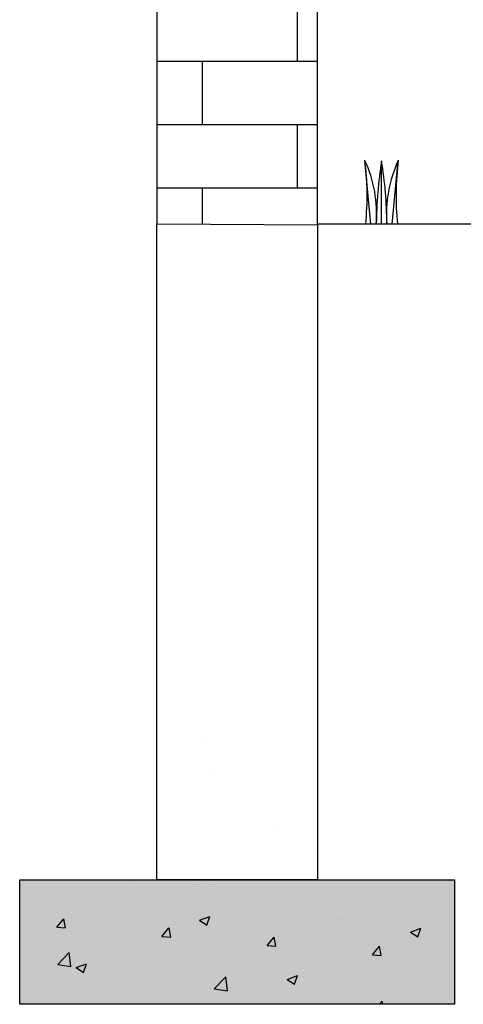
# Model space of a CAD drawing. Units: inches. Extents: x -343 to -167, y -219 to 264.
# Drawn here: x -343 to -333, y 220 to 243 of the extents above; entities that cross this region are included whole.
import ezdxf

# ---------------------------------------------------------------- set-up
doc = ezdxf.new("R2010")
doc.units = ezdxf.units.IN
doc.header["$MEASUREMENT"] = 0
for name, color, linetype in [('AR Conc', 251, 'Continuous'), ('Undisturbed Earth', 32, 'Continuous'), ('wall', 7, 'Continuous')]:
    doc.layers.add(name, color=color, linetype=linetype)

msp = doc.modelspace()

# ---------------------------------------------------------------- hatches: boundary and pattern name
at = {"transparency": 33554687}
h = msp.add_hatch(dxfattribs=at)
h.set_pattern_fill('AR-BRSTD', color=256, scale=0.561478)
h.set_pattern_definition([(0, (-231.1896, 222.3821), (0, 1.49746), []), (90, (-231.1896, 222.382), (-2.24591, 1.49746), [1.49746, -1.49746])])
h.paths.add_polyline_path([(-340.071, 238.007), (-336.273, 237.983), (-336.273, 263.462), (-340.071, 263.462)])
h = msp.add_hatch()
h.set_pattern_fill('AR-CONC', color=256, scale=0.346591)
h.set_pattern_definition([(50, (-175.9577, 194.002), (2.48596, -0.217493), [0.259943, -2.859376]), (355, (-175.9577, 194.002), (-0.4809, 2.60703), [0.207955, -2.2875]), (100.4514, (-175.7505, 193.9839), (2.00506, 2.389537), [0.220918, -2.430096]), (46.1842, (-175.9577, 194.6952), (3.698963, -0.573675), [0.389915, -4.289064]), (96.6356, (-175.6495, 194.6474), (3.239455, 3.37621), [0.33138, -3.645146]), (351.1842, (-175.9577, 194.695), (3.239455, 3.37621), [0.31193, -3.43125]), (21, (-175.6111, 194.5219), (2.068826, -1.39544), [0.259943, -2.859376]), (326, (-175.611, 194.522), (0.84331, 2.513305), [0.207955, -2.2875]), (71.4514, (-175.4387, 194.4056), (2.912136, 1.117864), [0.220918, -2.430096]), (37.5, (-175.9577, 194.002), (0.042145, 1.1537803), [0, -2.259774, 0, -2.32216, 0, -2.296166]), (7.5, (-175.9577, 194.002), (0.9117755, 1.366996), [0, -1.323978, 0, -2.207785, 0, -0.875142]), (327.5, (-176.7306, 194.002), (1.850181, -0.078173), [0, -0.866478, 0, -2.70341, 0, -3.587217]), (317.5, (-177.0772, 194.002), (2.021271, 0.346955), [0, -1.126421, 0, -1.795342, 0, -2.547444])])
h.paths.add_polyline_path([(-343.308, 219.571), (-333.037, 219.571), (-333.037, 222.513), (-343.308, 222.513)])
at = {"layer": 'AR Conc', "transparency": 33554457}
h = msp.add_hatch(color=256, dxfattribs=at)
h.dxf.hatch_style = 1
h.paths.add_polyline_path([(-343.308, 219.571), (-333.037, 219.571), (-333.037, 222.513), (-343.308, 222.513)])
at = {"layer": 'wall'}
h = msp.add_hatch(dxfattribs=at)
h.set_pattern_fill('AR-SAND', color=0, scale=1.386364)
h.set_pattern_definition([(37.5, (-175.9578, 194.002), (-0.087332, 2.67128), [0, -2.107274, 0, -2.35682, 0, -2.252842]), (7.5, (-175.9578, 194.002), (2.453555, 3.91252), [0, -1.136819, 0, -1.89932, 0, -0.72784]), (327.5, (-177.663, 194.002), (4.317335, 0.007846), [0, -0.693182, 0, -2.495456, 0, -3.257956]), (317.5, (-177.663, 194.002), (4.16759, 1.21678), [0, -0.34659, 0, -1.63591, 0, -1.871592])])
h.paths.add_polyline_path([(-336.284, 237.919), (-340.077, 237.943), (-340.066, 222.513), (-336.273, 222.513)])

# ---------------------------------------------------------------- linework, layer by layer
at = {"color": 116, "true_color": 0x136734}
for p, q in [((-335.009, 237.995), (-335.154, 239.505)), ((-335.009, 237.995), (-335.154, 239.505)), ((-334.759, 237.995), (-334.759, 239.495)), ((-334.509, 237.995), (-334.364, 239.505))]:
    msp.add_line(p, q, dxfattribs=at)
for points in [[(-336.273, 263.462), (-340.071, 263.462), (-340.071, 238.007), (-336.273, 237.983)], [(-340.071, 238.007), (-336.273, 237.983), (-336.273, 222.513), (-340.071, 222.513)], [(-343.308, 222.513), (-333.037, 222.513), (-333.037, 219.571), (-343.308, 219.571)]]:
    msp.add_lwpolyline(points, close=True)
for centre, radius, start, end in [((-337.889, 238.237), 3.014, 355.3985, 24.883), ((-341.637, 238.664), 6.537, 354.1293, 7.3962), ((-325.038, 237.929), 9.846, 170.8491, 179.6166), ((-344.48, 237.931), 9.846, 0.3764, 9.1439), ((-331.629, 238.237), 3.014, 155.117, 184.6015), ((-327.881, 238.664), 6.537, 172.6038, 185.8707)]:
    msp.add_arc(centre, radius, start, end, dxfattribs=at)
at = {"layer": 'Undisturbed Earth'}
msp.add_line((-332.45, 237.995), (-336.273, 237.995), dxfattribs=at)

doc.saveas('drawing.dxf')
